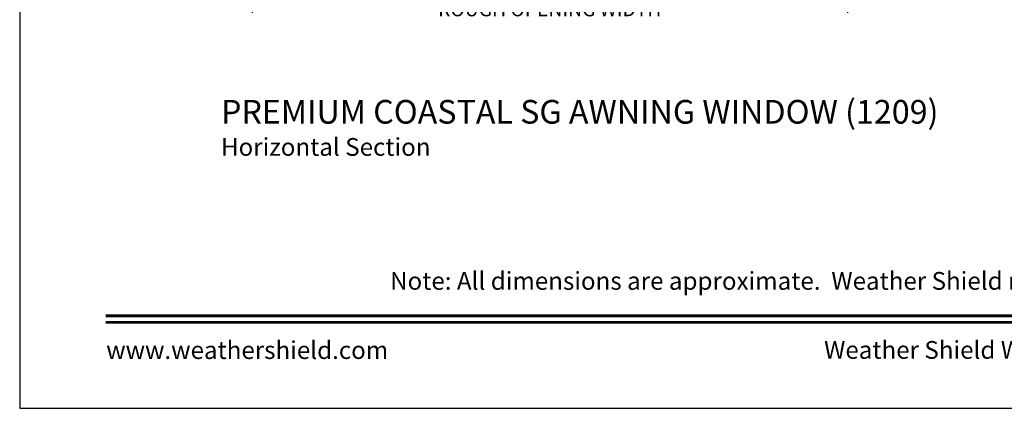
# Model space of a CAD drawing. Extents: x 0 to 68, y 0 to 44.
# Drawn here: x 0 to 16.7, y 0 to 6.6 of the extents above; entities that cross this region are included whole.
import ezdxf
from ezdxf.enums import TextEntityAlignment as Align

# ---------------------------------------------------------------- set-up
doc = ezdxf.new("R2010")
doc.units = 0
doc.header["$LTSCALE"] = 2
doc.header["$MEASUREMENT"] = 0
doc.header["$PDMODE"] = 3
doc.layers.get('0').update_dxf_attribs({"linetype": 'CONTINUOUS'})
doc.layers.get('DEFPOINTS').update_dxf_attribs({"color": 3, "linetype": 'CONTINUOUS'})
doc.styles.add('Arial', font='arial.ttf')
doc.styles.get("Standard").update_dxf_attribs({"font": 'arial.ttf'})
doc.dimstyles.get("Standard").update_dxf_attribs({"dimtxt": 0.24, "dimasz": 0.3, "dimexe": 0.0625, "dimexo": 0.18, "dimgap": 0.09, "dimtad": 0, "dimdec": 4, "dimzin": 0, "dimdsep": 46, "dimlunit": 4, "dimtxsty": 'STANDARD', "dimcen": 0, "dimadec": 5, "dimazin": 0, "dimtfac": 1, "dimtdec": 4, "dimtofl": 0, "dimtmove": 2, "dimatfit": 3, "dimfxl": 1, "dimtolj": 1, "dimtzin": 0, "dimarcsym": 0})

# ---------------------------------------------------------------- blocks, each defined once
blk = doc.blocks.new('*D365')
at = {"color": 0, "lineweight": -2, "transparency": 16777216}
for p, q in [((14.006, 8.755), (14.006, 6.682)), ((3.933, 8.609), (3.933, 6.682)), ((4.233, 6.745), (6.867, 6.745)), ((13.706, 6.745), (11.072, 6.745))]:
    blk.add_line(p, q, dxfattribs=at)
at = {"color": 0, "transparency": 16777216}
for points in [[(4.233, 6.795), (4.233, 6.695), (3.933, 6.745)], [(13.706, 6.795), (13.706, 6.695), (14.006, 6.745)]]:
    blk.add_solid(points, dxfattribs=at)
at = {"layer": 'DEFPOINTS', "color": 0, "transparency": 16777216}
for p in [(14.006, 8.935), (3.933, 8.789), (14.006, 6.745)]:
    blk.add_point(p, dxfattribs=at)
at = {"color": 0, "transparency": 16777216, "insert": (8.969, 6.745), "char_height": 0.24, "attachment_point": 5}
blk.add_mtext('\\A1;ROUGH OPENING WIDTH', dxfattribs=at)

msp = doc.modelspace()

# ---------------------------------------------------------------- linework, layer by layer
msp.add_lwpolyline([(0, 44.00001), (0, 0), (34.00001, 0), (34.00001, 44.00001)], close=True)
at = {"const_width": 0.04545}
for points in [[(1.45455, 1.56258), (32.54546, 1.56258)], [(1.45455, 1.45455), (32.54546, 1.45455)]]:
    msp.add_lwpolyline(points, dxfattribs=at)

# ---------------------------------------------------------------- texts
at = {"style": 'Arial'}
for s, height, p in [('%%UPREMIUM COASTAL SG AWNING WINDOW (1209)', 0.4, (3.40634, 4.81087)), ('Horizontal Section', 0.3, (3.40593, 4.26683))]:
    msp.add_text(s, height=height, dxfattribs=at).set_placement(p)
msp.add_text('Note: All dimensions are approximate.  Weather Shield reserves the right to change specifications without notice.', height=0.30000007, dxfattribs=at).set_placement((17, 2.0031), align=Align.CENTER)
msp.add_text('www.weathershield.com', height=0.3000001, dxfattribs=at).set_placement((1.4644, 0.7396), align=Align.BOTTOM_LEFT)
msp.add_text('Weather Shield Windows and Doors', height=0.3000001, dxfattribs=at).set_placement((17, 0.98639), align=Align.MIDDLE_CENTER)

# ---------------------------------------------------------------- dimensions: what is measured, and where the dimension line sits
dim = msp.add_linear_dim(base=(14.00568, 6.74487), p1=(3.9332, 8.78899), p2=(14.00568, 8.93487), text='ROUGH OPENING WIDTH', dimstyle='STANDARD', override={"dimpost": '\\X'})
dim.commit()
dim.dimension.update_dxf_attribs({"geometry": '*D365', "text_midpoint": (8.96944, 6.74487)})

doc.saveas('drawing.dxf')
